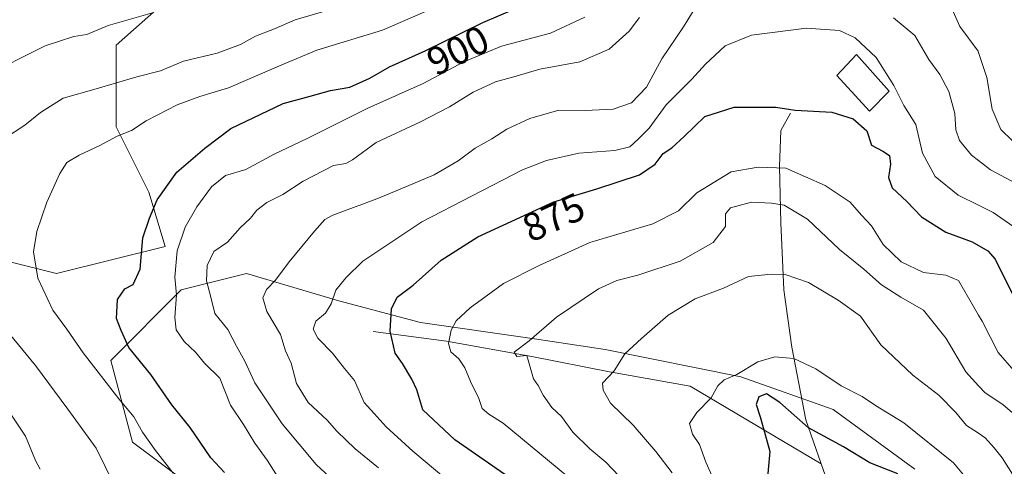
# Model space of a CAD drawing. Units: metres. Extents: x 651642 to 655101, y 4737037 to 4739429.
# Drawn here: x 653007 to 653256, y 4738856 to 4738969 of the extents above; entities that cross this region are included whole.
import ezdxf
from ezdxf.enums import TextEntityAlignment as Align

# ---------------------------------------------------------------- set-up
doc = ezdxf.new("R2010")
doc.units = ezdxf.units.M
doc.header["$MEASUREMENT"] = 0
for name, color, linetype, lineweight in [('Arbolado forestal CxS', 92, 'Continuous', 0), ('Corriente natural lineal', 142, 'Continuous', 13), ('Curva de nivel maestra', 30, 'Continuous', 30), ('Curva de nivel normal', 30, 'Continuous', 0), ('Edificación Cxs', 1, 'Continuous', 13), ('Pastizal CxS', 92, 'Continuous', 0), ('Rótulo de curva de nivel directora', 7, 'Continuous', 0)]:
    doc.layers.add(name, color=color, linetype=linetype, lineweight=lineweight)
doc.styles.add('Style-Arial', font='txt')

# ---------------------------------------------------------------- blocks, each defined once
blk = doc.blocks.new('*U13')
at = {"layer": 'Arbolado forestal CxS', "color": 92, "linetype": 'Continuous', "lineweight": 0}
blk.add_polyline3d([(653057.8828999996, 4738845.7235, 902.4712000000001), (653035.9133000001, 4738862.201300001, 906.6677000000054), (653030.4215000002, 4738882.7971, 902.8491000000067), (653048.2717000004, 4738900.647500001, 894.0332000000053), (653064.7499000002, 4738904.7663, 887.854600000006), (653066.1996999999, 4738904.3399, 887.4590000000027), (653088.0925000003, 4738897.9011, 880.105899999995), (653108.6882999997, 4738892.408100001, 872.7897999999988), (653137.5241, 4738888.288699999, 865.6266000000032), (653155.3740999997, 4738885.5419, 861.6912000000011), (653189.7017000001, 4738878.6765, 854.7541000000057), (653213.0444999998, 4738870.4375, 852.5285000000005), (653233.6410999997, 4738855.333699999, 851.0071000000027)], dxfattribs=at)

msp = doc.modelspace()

# ---------------------------------------------------------------- linework, layer by layer
at = {"layer": 'Arbolado forestal CxS', "color": 92, "linetype": 'Continuous', "lineweight": 0}
for points in [[(652994.7210999997, 4738910.2599, 910.1723000000056), (653016.6908999998, 4738904.7667, 903.7871000000014), (653044.1529000001, 4738911.632300001, 897.8650000000052), (653040.0340999998, 4738925.3629, 900.946299999996), (653031.7955, 4738941.8397, 906.9550000000017), (653031.7959000003, 4738962.4365, 913.8243999999978), (653044.1540999999, 4738973.4209, 916.4535000000034), (653062.0043000003, 4738996.763300001, 922.1986000000034), (653096.3324999996, 4739013.239700001, 924.286699999997), (653129.2874999996, 4739025.597100001, 919.7805999999982), (653151.2575000003, 4739043.4475, 915.2896000000038), (653171.8548999998, 4739069.535499999, 920.0170000000071), (653190.8620999996, 4739092.7919, 924.7685000000056), (653190.8982999995, 4739093.830900001, 924.6303000000044), (653221.0601000005, 4739100.888499999, 929.1144999999962), (653245.6409, 4739106.238100001, 934.2927000000054), (653270.2918999996, 4739109.682700001, 941.9863000000041)], [(652851.2194999997, 4738894.756999999, 943.622199999998), (652851.2429000001, 4738894.745100001, 943.6227000000072), (652878.6124, 4738893.228, 938.7032000000036), (652887.6083000004, 4738887.407199999, 934.7330999999976), (652893.9583000002, 4738882.115499999, 932.016499999998), (652905.0708, 4738875.236300001, 927.4297999999982), (652913.0083, 4738871.003000001, 925.6469000000071), (652922.0042000003, 4738866.240499999, 923.9146999999939), (652930.4709000001, 4738862.007099999, 923.0950000000012), (652941.1687000003, 4738858.082599999, 922.610400000005), (652952.1539000003, 4738874.559900001, 925.4149999999937), (652954.9001000002, 4738886.9177, 924.6570999999967), (652957.6473000003, 4738907.513300001, 921.6907000000066), (652975.4972999999, 4738911.632900001, 915.9229999999952), (652994.7210999997, 4738910.2599, 910.1723000000056), (653016.6908999998, 4738904.7667, 903.7871000000014), (653044.1529000001, 4738911.632300001, 897.8650000000052), (653040.0340999998, 4738925.3629, 900.946299999996), (653031.7955, 4738941.8397, 906.9550000000017), (653031.7959000003, 4738962.4365, 913.8243999999978), (653044.1540999999, 4738973.4209, 916.4535000000034), (653062.0043000003, 4738996.763300001, 922.1986000000034), (653096.3324999996, 4739013.239700001, 924.286699999997)], [(653233.6410999997, 4738855.333699999, 851.0071000000027), (653213.0444999998, 4738870.4375, 852.5285000000005), (653189.7017000001, 4738878.6765, 854.7541000000057), (653155.3740999997, 4738885.5419, 861.6912000000011), (653137.5241, 4738888.288699999, 865.6266000000032), (653108.6882999997, 4738892.408100001, 872.7897999999988), (653088.0925000003, 4738897.9011, 880.105899999995), (653066.1996999999, 4738904.3399, 887.4590000000027), (653064.7499000002, 4738904.7663, 887.854600000006), (653048.2717000004, 4738900.647500001, 894.0332000000053), (653030.4215000002, 4738882.7971, 902.8491000000067), (653035.9133000001, 4738862.201300001, 906.6677000000054), (653057.8828999996, 4738845.7235, 902.4712000000001)], [(653057.8828999996, 4738845.7235, 902.4712000000001), (653035.9133000001, 4738862.201300001, 906.6677000000054), (653030.4215000002, 4738882.7971, 902.8491000000067), (653048.2717000004, 4738900.647500001, 894.0332000000053), (653064.7499000002, 4738904.7663, 887.854600000006), (653066.1996999999, 4738904.3399, 887.4590000000027), (653088.0925000003, 4738897.9011, 880.105899999995), (653108.6882999997, 4738892.408100001, 872.7897999999988), (653137.5241, 4738888.288699999, 865.6266000000032), (653155.3740999997, 4738885.5419, 861.6912000000011), (653189.7017000001, 4738878.6765, 854.7541000000057), (653213.0444999998, 4738870.4375, 852.5285000000005), (653233.6410999997, 4738855.333699999, 851.0071000000027)], [(653057.8828999996, 4738845.7235, 902.4712000000001), (653035.9133000001, 4738862.201300001, 906.6677000000054), (653030.4215000002, 4738882.7971, 902.8491000000067), (653048.2717000004, 4738900.647500001, 894.0332000000053), (653064.7499000002, 4738904.7663, 887.854600000006), (653066.1996999999, 4738904.3399, 887.4590000000027), (653088.0925000003, 4738897.9011, 880.105899999995), (653108.6882999997, 4738892.408100001, 872.7897999999988), (653137.5241, 4738888.288699999, 865.6266000000032), (653155.3740999997, 4738885.5419, 861.6912000000011), (653189.7017000001, 4738878.6765, 854.7541000000057), (653213.0444999998, 4738870.4375, 852.5285000000005), (653233.6410999997, 4738855.333699999, 851.0071000000027)]]:
    msp.add_polyline3d(points, dxfattribs=at)
at = {"layer": 'Corriente natural lineal', "color": 142, "linetype": 'Continuous', "lineweight": 13}
for points in [[(653202.2200999996, 4738945.290100001, 874.8084999999993), (653199.7701000003, 4738940.920100001, 873.9061999999976), (653199.4700999996, 4738931.770099999, 870.8098000000028), (653199.8201000001, 4738917.590100001, 863.6472000000067), (653200.5100999996, 4738900.6601, 859.1475999999967), (653202.5500999996, 4738886.1601, 855.7954000000027), (653206.1001000004, 4738867.8201, 850.219299999997), (653209.9951999999, 4738856.7171, 847.2614999999934)], [(653096.7600999996, 4738890.130100001, 876.3174), (653115.3101000005, 4738887.6601, 870.6209999999993), (653136.8701, 4738883.8301, 864.8472000000038), (653156.4801000003, 4738879.890100001, 860.4219000000012), (653176.8501000004, 4738876.3301, 856.1640000000043), (653209.9951999999, 4738856.7171, 847.2614999999934)], [(653209.9951999999, 4738856.7171, 847.2614999999934), (653211.9200999998, 4738851.2301, 846.2210000000051), (653220.4801000003, 4738828.600099999, 841.5607000000019), (653225.6901000004, 4738816.0001, 837.2937999999995), (653229.6801000005, 4738805.450099999, 830.9910999999993), (653234.2901, 4738790.840100001, 827.7416999999988), (653242.0900999998, 4738770.370100001, 821.7293999999966), (653248.1901000004, 4738751.4301, 814.9214000000065), (653249.5701000001, 4738731.9101, 808.4122999999963), (653250.1700999998, 4738716.0601, 803.6784000000043), (653249.5601000005, 4738678.0701, 796.1478000000062), (653249.4200999998, 4738676.420100001, 795.8604999999953), (653249.1901000004, 4738674.530099999, 795.4937000000064), (653247.8086999999, 4738666.882200001, 793.7366000000038)]]:
    msp.add_polyline3d(points, dxfattribs=at)
at = {"layer": 'Curva de nivel maestra', "color": 30, "linetype": 'Continuous', "lineweight": 30, "flags": 128}
for points, elevation in [([(653059.1699999999, 4738854.470100001), (653055.7100000001, 4738858.220100001), (653050.5199999996, 4738865.9001), (653045.8700000001, 4738871.620100001), (653040.5599999997, 4738879.2301), (653035.04, 4738886.0601), (653033.0999999996, 4738890.380100001), (653031.8799999999, 4738893.420100001), (653032.1500000004, 4738898.170100001), (653034.0099999999, 4738900.880100001), (653036.0800000001, 4738901.9801), (653037.8499999996, 4738905.870100001), (653038.5800000001, 4738913.7501), (653040.2300000006, 4738918.7501), (653042.1500000004, 4738923.420100001), (653047.1500000004, 4738930.4101), (653054.2300000006, 4738936.4101), (653060.79, 4738941.450099999), (653074.04, 4738947.690099999), (653080.8300000001, 4738949.610099999), (653085.9400000004, 4738950.9901), (653090.8700000001, 4738951.870100001), (653095.8799999999, 4738954.130100001), (653100.9199999999, 4738957.020099999), (653109.9199999999, 4738961.0001), (653124.4600000001, 4738968.210100001), (653132.3899999997, 4738971.5601)], 900), ([(653131.1100000005, 4738853.2401), (653117.3799999999, 4738862.710100001), (653109.3399999999, 4738870.340100001), (653107.8099999997, 4738875.4101), (653106.4900000002, 4738878.050100001), (653104.1399999997, 4738882.030099999), (653102.3099999997, 4738884.6501), (653101.0199999996, 4738890.200099999), (653101.3700000001, 4738895.860099999), (653102.8499999996, 4738898.770099999), (653106.8399999999, 4738901.840100001), (653113.9299999997, 4738908.110099999), (653123.1799999997, 4738914.0801), (653142.4000000004, 4738922.880100001), (653153.3099999997, 4738926.1601), (653164.04, 4738929.7301), (653168.04, 4738932.390100001), (653170.04, 4738935.110099999), (653172.2100000001, 4738936.520099999), (653175.3899999997, 4738939.4001), (653180.54, 4738944.4801), (653188.0300000003, 4738946.7601), (653198.5599999997, 4738946.790100001), (653203.4199999999, 4738946.0601), (653212.7000000002, 4738945.5001), (653218.0700000003, 4738943.880100001), (653221.5199999996, 4738940.790100001), (653222.6900000004, 4738937.220100001), (653225.5800000001, 4738935.6801), (653227.2400000002, 4738934.5601), (653227.5199999996, 4738932.4101), (653226.9600000001, 4738929.0701), (653227.9000000004, 4738926.440099999), (653231.6399999997, 4738922.940099999), (653235.2999999998, 4738919.130100001), (653241.4900000002, 4738915.210100001), (653248.1100000005, 4738912.770099999), (653252.0800000001, 4738910.470100001), (653253.9299999997, 4738908.4001), (653258.7199999997, 4738898.720100001)], 875), ([(653229.3300000001, 4738854.190099999), (653222.2800000003, 4738856.940099999), (653215.5999999996, 4738860.9801), (653206.7400000002, 4738865.780099999), (653199.4900000002, 4738872.200099999), (653196.1699999999, 4738874.380100001), (653194.2400000002, 4738873.610099999), (653193.5599999997, 4738871.6601), (653194.54, 4738868.600099999), (653195.6600000003, 4738864.6801), (653197, 4738859.800100001), (653196.4100000003, 4738853.350099999)], 850)]:
    msp.add_lwpolyline(points, dxfattribs=dict(at, elevation=elevation))
at = {"layer": 'Curva de nivel normal', "color": 30, "linetype": 'Continuous', "lineweight": 0, "flags": 128}
for points, elevation in [([(653046.1699999999, 4738854.340100001), (653041.7400000002, 4738860.020099999), (653038.4800000006, 4738864.690099999), (653036.2699999996, 4738868.5801), (653032.4600000001, 4738873.120100001), (653023.4900000002, 4738884.7501), (653019.3300000001, 4738890.720100001), (653015.8399999999, 4738895.520099999), (653011.9800000006, 4738903.5601), (653010.8899999997, 4738910.290100001), (653011.7599999999, 4738915.420100001), (653014.2800000003, 4738922.8301), (653017.5499999998, 4738930.0701), (653019.3700000001, 4738932.800100001), (653022.4500000002, 4738934.700099999), (653027.6900000004, 4738937.120100001), (653032.0499999998, 4738939.4801), (653035.7199999997, 4738940.880100001), (653039.3799999999, 4738943.340100001), (653047.2000000002, 4738947.370100001), (653052.9699999997, 4738949.4801), (653060.2000000002, 4738951.670100001), (653073.6699999999, 4738957.470100001), (653082.5199999996, 4738961.220100001), (653099.0899999999, 4738966.2301), (653113.0999999996, 4738972.300100001)], 905), ([(653242.0999999996, 4738973.8101), (653245.04, 4738967.170100001), (653249.6200000001, 4738960.9301), (653249.733, 4738960.5941), (653251.8600000005, 4738954.270099999), (653253.1699999999, 4738946.3301), (653255.3600000005, 4738941.1601), (653258.3499999996, 4738938.270099999)], 890), ([(652998.0499999998, 4738954.360099999), (653013.8399999999, 4738962.3201), (653021.0800000001, 4738964.640100001), (653024.3799999999, 4738965.200099999), (653029.7800000003, 4738967.450099999), (653040.9600000001, 4738970.6601)], 915), ([(653003.5800000001, 4738938.9101), (653008.7199999997, 4738942.270099999), (653012.7199999997, 4738945.470100001), (653018.3799999999, 4738949.040100001), (653026.7599999999, 4738951.460100001), (653037.0199999996, 4738954.4301), (653042.9699999997, 4738955.9801), (653048.8499999996, 4738958.4001), (653057.3200000003, 4738960.420100001), (653063.2000000002, 4738962.6601), (653066.9800000006, 4738964.700099999), (653071.7999999998, 4738966.620100001), (653077.0499999998, 4738968.850099999), (653085.3799999999, 4738971.290100001)], 910), ([(653098.1200000001, 4738855.640100001), (653092.1799999997, 4738860.5101), (653087.5800000001, 4738864.970100001), (653085.1200000001, 4738867.7301), (653080.2999999998, 4738872.220100001), (653077.3499999996, 4738877.020099999), (653076.0099999999, 4738882.120100001), (653074.5800000001, 4738885.2601), (653073.2999999998, 4738889.340100001), (653069.8799999999, 4738895.140100001), (653068.9100000003, 4738898.600099999), (653069.8200000003, 4738900.7501), (653072.04, 4738903.0801), (653075.54, 4738907.7501), (653081.9699999997, 4738915.460100001), (653084.5099999999, 4738918.380100001), (653086.5899999999, 4738919.540100001), (653097.7100000001, 4738923.6801), (653103.5499999998, 4738926.120100001), (653112.1600000003, 4738929.6801), (653118.2400000002, 4738933.220100001), (653122.5099999999, 4738936.4801), (653126.7100000001, 4738938.8201), (653130.5300000003, 4738941.2601), (653136.3700000001, 4738943.940099999), (653143.7100000001, 4738946.0801), (653150.3700000001, 4738945.9801), (653157.3700000001, 4738946.3201), (653162.04, 4738947.860099999), (653165.8700000001, 4738951.870100001), (653169.6799999997, 4738959.030099999), (653175.2000000002, 4738967.100099999), (653178.04, 4738971.720100001)], 885), ([(653074.3499999996, 4738850.710100001), (653069.9299999997, 4738857.630100001), (653066.8399999999, 4738861.880100001), (653064, 4738866.640100001), (653060.7400000002, 4738871.520099999), (653058, 4738878.3101), (653054.1200000001, 4738882.1501), (653051.8399999999, 4738884.880100001), (653048.9699999997, 4738887.5601), (653046.9800000006, 4738890.530099999), (653046.6200000001, 4738893.640100001), (653047.0599999997, 4738899.370100001), (653046.6299999999, 4738903.840100001), (653047.2300000006, 4738910.470100001), (653049.2300000006, 4738916.520099999), (653052.2199999997, 4738921.5801), (653055.9000000004, 4738926.710100001), (653059.4600000001, 4738929.5001), (653064.5700000003, 4738931.090100001), (653071.7199999997, 4738934.950099999), (653080.0499999998, 4738938.9001), (653095.3799999999, 4738946.530099999), (653109.3700000001, 4738952.7401), (653119.7100000001, 4738958.2601), (653129.1699999999, 4738962.220100001), (653141.5899999999, 4738965.520099999), (653150.29, 4738969.540100001)], 895), ([(653091.5199999996, 4738848.0001), (653082.3399999999, 4738856.4801), (653073.7699999996, 4738866.800100001), (653066.8600000005, 4738877.1601), (653064.29, 4738882.620100001), (653062.2000000002, 4738886.450099999), (653060, 4738890.6601), (653056.7300000006, 4738894.690099999), (653055.7300000006, 4738898.7601), (653054.6500000004, 4738902.920100001), (653054.8300000001, 4738906.790100001), (653056.4600000001, 4738910.3301), (653059.9100000003, 4738912.7301), (653063.1699999999, 4738916.3301), (653065.7199999997, 4738918.7501), (653067.3600000005, 4738920.7501), (653069.8899999997, 4738922.710100001), (653073.9600000001, 4738924.7601), (653079.0499999998, 4738928.100099999), (653086.7199999997, 4738932.040100001), (653089.8399999999, 4738932.550100001), (653091.54, 4738933.5001), (653097.5, 4738937.8301), (653108.7100000001, 4738943.0601), (653116.04, 4738946.850099999), (653122.04, 4738950.5801), (653127.7100000001, 4738953.170100001), (653132.3300000001, 4738954.4801), (653138.8499999996, 4738956.360099999), (653149.0099999999, 4738958.270099999), (653156.4299999997, 4738961.4801), (653161.4299999997, 4738965.960100001), (653164.0800000001, 4738969.460100001)], 890), ([(653228.2800000003, 4738969.4001), (653233.6299999999, 4738964.880100001), (653237.2300000006, 4738958.840100001), (653239.9699999997, 4738955.0601), (653242.2800000003, 4738950.7501), (653243.7699999996, 4738945.170100001), (653244.0199999996, 4738941.0801), (653244.9299999997, 4738938.380100001), (653247.9800000006, 4738934.6601), (653249.733, 4738933.3068), (653252.7599999999, 4738930.970100001), (653260.5599999997, 4738926.8201)], 885), ([(653121.3899999997, 4738847.6601), (653106.7400000002, 4738859.920100001), (653100.0300000003, 4738866.0701), (653097.04, 4738869.4101), (653094.4699999997, 4738872.1601), (653092.0800000001, 4738877.7301), (653089.54, 4738880.770099999), (653086.4900000002, 4738884.670100001), (653082.7400000002, 4738888.4001), (653081.5999999996, 4738890.7501), (653082.2300000006, 4738892.7501), (653084.6799999997, 4738894.7501), (653086.0999999996, 4738897.0801), (653087.3300000001, 4738900.5701), (653089.8899999997, 4738903.700099999), (653094.1200000001, 4738907.9001), (653109.0199999996, 4738917.840100001), (653134.5, 4738930.9301), (653140.5899999999, 4738933.340100001), (653148.7400000002, 4738935.210100001), (653157.7999999998, 4738935.8301), (653161.6600000003, 4738936.780099999), (653163.7199999997, 4738938.710100001), (653166.5199999996, 4738941.4801), (653170.8300000001, 4738947.380100001), (653177.29, 4738953.880100001), (653180.7699999996, 4738957.700099999), (653185.7100000001, 4738962.3201), (653192.3700000001, 4738964.970100001), (653206.2599999999, 4738966.800100001), (653214.5899999999, 4738966.130100001), (653218.5899999999, 4738964.3201), (653223.8499999996, 4738959.340100001), (653228.3700000001, 4738952.270099999), (653230.8799999999, 4738947.2501), (653233.9100000003, 4738942.4301), (653235.6100000005, 4738935.200099999), (653238.75, 4738929.2601), (653244.6200000001, 4738924.5801), (653249.733, 4738922.040899999), (653253.4800000006, 4738920.1801), (653260.5800000001, 4738915.2401)], 880), ([(653148.1799999997, 4738851.620100001), (653129.6500000004, 4738866.920100001), (653126.0199999996, 4738869.210100001), (653124.2699999996, 4738870.700099999), (653123.4800000006, 4738873.220100001), (653121.3399999999, 4738877.460100001), (653119.9500000002, 4738880.960100001), (653118.3700000001, 4738883.200099999), (653116.3799999999, 4738885.0101), (653115.8099999997, 4738887.130100001), (653116.5, 4738890.420100001), (653117.7699999996, 4738892.8301), (653121.29, 4738896.110099999), (653129.7100000001, 4738902.270099999), (653138.7400000002, 4738906.770099999), (653151.5099999999, 4738912.600099999), (653167.4100000003, 4738917.290100001), (653173.9199999999, 4738920.590100001), (653178.5800000001, 4738925.1501), (653187.2599999999, 4738930.420100001), (653194.04, 4738931.620100001), (653201.04, 4738931.390100001), (653211.0199999996, 4738927.040100001), (653217.3399999999, 4738922.8101), (653220.1399999997, 4738919.540100001), (653222.7199999997, 4738916.850099999), (653225.6100000005, 4738912.130100001), (653230.1900000004, 4738907.7601), (653235.8799999999, 4738905.020099999), (653241.4600000001, 4738904.360099999), (653244.6699999999, 4738903.020099999), (653249.733, 4738894.2448), (653250.6299999999, 4738892.690099999), (653254.7300000006, 4738884.840100001), (653258.6600000003, 4738880.280099999)], 870), ([(653163.8799999999, 4738848.3201), (653155.5899999999, 4738857.140100001), (653151.5, 4738860.460100001), (653147.2000000002, 4738864.6501), (653144.3700000001, 4738868.640100001), (653141.9100000003, 4738870.960100001), (653139.7199999997, 4738874.0101), (653138.4699999997, 4738876.520099999), (653137.2699999996, 4738878.190099999), (653135.5999999996, 4738884.050100001), (653133.0999999996, 4738883.8201), (653132.4000000004, 4738884.870100001), (653136.1799999997, 4738887.7501), (653143.0800000001, 4738893.7501), (653153.7300000006, 4738900.940099999), (653158.3700000001, 4738903.020099999), (653163.6200000001, 4738904.350099999), (653174.3099999997, 4738907.9301), (653182.6600000003, 4738912.5801), (653185.8200000003, 4738916.6801), (653185.8200000003, 4738919.870100001), (653187.0599999997, 4738921.380100001), (653192.3899999997, 4738922.770099999), (653197.4400000004, 4738922.530099999), (653200.6100000005, 4738922.0601), (653206.54, 4738918.520099999), (653214.6500000004, 4738910.850099999), (653220.7999999998, 4738905.860099999), (653225.2100000001, 4738901.920100001), (653230.1500000004, 4738898.800100001), (653235.8200000003, 4738895.530099999), (653241.6100000005, 4738888.3301), (653246.5, 4738879.890100001), (653249.733, 4738876.3926), (653251.3899999997, 4738874.600099999), (653255.8799999999, 4738871.640100001), (653259.5300000003, 4738868.5801)], 865), ([(653172.3499999996, 4738854.4001), (653168.2199999997, 4738859.840100001), (653162.4500000002, 4738866.4801), (653156.7199999997, 4738872.0001), (653154.8600000005, 4738875.280099999), (653154.6900000004, 4738877.0701), (653157.6600000003, 4738880.1501), (653160.3700000001, 4738884.5101), (653164.5999999996, 4738888.360099999), (653171.2699999996, 4738894.210100001), (653178.1699999999, 4738898.340100001), (653185.2599999999, 4738901.0601), (653191.6399999997, 4738904.030099999), (653197.3200000003, 4738904.5701), (653200.8700000001, 4738904.530099999), (653206.7999999998, 4738902.5101), (653214.2800000003, 4738898.0001), (653219.9400000004, 4738894.0001), (653225.0300000003, 4738886.7501), (653233.1600000003, 4738879.110099999), (653239.7300000006, 4738874.040100001), (653244.0099999999, 4738869.630100001), (653246.6900000004, 4738866.4101), (653249.733, 4738864.396400001), (653251.4500000002, 4738863.2601), (653253.6900000004, 4738860.7601), (653255.7000000002, 4738858.170100001), (653258.3600000005, 4738854.0801)], 860), ([(653031.3300000001, 4738851.420100001), (653026.7100000001, 4738860.6601), (653019.5499999998, 4738870.4801), (653011.4400000004, 4738881.5001), (653001.5800000001, 4738893.4301)], 910), ([(653249.733, 4738849.3465), (653243.4299999997, 4738856.9101), (653230.8899999997, 4738867.0801), (653223.7199999997, 4738871.440099999), (653220.3099999997, 4738873.700099999), (653215, 4738876.390100001), (653208.6100000005, 4738880.6501), (653203.0999999996, 4738883.3301), (653198.2800000003, 4738883.700099999), (653193.9699999997, 4738882.4901), (653188.6500000004, 4738879.220100001), (653185.4900000002, 4738877.880100001), (653183.8600000005, 4738876.4301), (653182.2000000002, 4738873.4001), (653178.5300000003, 4738869.6801), (653176.6799999997, 4738866.840100001), (653177.4699999997, 4738864.1801), (653179.2699999996, 4738861.540100001), (653180.7999999998, 4738857.100099999), (653183.1699999999, 4738851.920100001)], 855), ([(653012.5599999997, 4738855.360099999), (653011.4500000002, 4738857.540100001), (653008.8700000001, 4738863.670100001), (652999.2800000003, 4738877.9801)], 915)]:
    msp.add_lwpolyline(points, dxfattribs=dict(at, elevation=elevation))
at = {"layer": 'Edificación Cxs', "color": 1, "linetype": 'Continuous', "lineweight": 13}
msp.add_polyline3d([(653227.1901000004, 4738950.800100001, 886.1751999999979), (653222.2100999998, 4738945.8201, 883.9918000000034), (653213.9301000005, 4738954.790100001, 883.4052999999985), (653218.8901000004, 4738960.090100001, 885.4302000000026), (653227.1901000004, 4738950.800100001, 886.1751999999979)], dxfattribs=at)
msp.add_3dface([(653227.1901000004, 4738950.800100001, 886.1751999999979), (653222.2100999998, 4738945.8201, 886.1751999999979), (653213.9301000005, 4738954.790100001, 886.1751999999979), (653218.8901000004, 4738960.090100001, 886.1751999999979)], dxfattribs=at)
at = {"layer": 'Pastizal CxS', "color": 92, "linetype": 'Continuous', "lineweight": 0}
for points in [[(652976.9018999999, 4738992.960300001, 929.6104999999952), (653020.0270999996, 4739020.155099999, 928.954199999993), (653058.0191000003, 4739034.9375, 925.4026000000014), (653072.2840999998, 4739041.1489, 924.6670000000014), (653072.2887000004, 4739041.132099999, 924.6713000000019), (653074.4045000002, 4739030.070800001, 926.768200000006), (653096.3324999996, 4739013.239700001, 924.286699999997), (653062.0043000003, 4738996.763300001, 922.1986000000034), (653044.1540999999, 4738973.4209, 916.4535000000034), (653031.7959000003, 4738962.4365, 913.8243999999978), (653031.7955, 4738941.8397, 906.9550000000017), (653040.0340999998, 4738925.3629, 900.946299999996), (653044.1529000001, 4738911.632300001, 897.8650000000052), (653016.6908999998, 4738904.7667, 903.7871000000014), (652994.7210999997, 4738910.2599, 910.1723000000056)], [(652851.2194999997, 4738894.756999999, 943.622199999998), (652851.2429000001, 4738894.745100001, 943.6227000000072), (652878.6124, 4738893.228, 938.7032000000036), (652887.6083000004, 4738887.407199999, 934.7330999999976), (652893.9583000002, 4738882.115499999, 932.016499999998), (652905.0708, 4738875.236300001, 927.4297999999982), (652913.0083, 4738871.003000001, 925.6469000000071), (652922.0042000003, 4738866.240499999, 923.9146999999939), (652930.4709000001, 4738862.007099999, 923.0950000000012), (652941.1687000003, 4738858.082599999, 922.610400000005), (652952.1539000003, 4738874.559900001, 925.4149999999937), (652954.9001000002, 4738886.9177, 924.6570999999967), (652957.6473000003, 4738907.513300001, 921.6907000000066), (652975.4972999999, 4738911.632900001, 915.9229999999952), (652994.7210999997, 4738910.2599, 910.1723000000056), (653016.6908999998, 4738904.7667, 903.7871000000014), (653044.1529000001, 4738911.632300001, 897.8650000000052), (653040.0340999998, 4738925.3629, 900.946299999996), (653031.7955, 4738941.8397, 906.9550000000017), (653031.7959000003, 4738962.4365, 913.8243999999978), (653044.1540999999, 4738973.4209, 916.4535000000034), (653062.0043000003, 4738996.763300001, 922.1986000000034), (653096.3324999996, 4739013.239700001, 924.286699999997)]]:
    msp.add_polyline3d(points, dxfattribs=at)

# ---------------------------------------------------------------- block references
at = {"layer": 'Arbolado forestal CxS', "color": 92, "linetype": 'Continuous', "lineweight": 0}
msp.add_blockref('*U13', (0, 0), dxfattribs=at)

# ---------------------------------------------------------------- texts
at = {"layer": 'Rótulo de curva de nivel directora', "color": 7, "linetype": 'Continuous', "lineweight": 0, "style": 'Style-Arial'}
for s, rotation, p in [('900', 26.37556937329795, (653118.1652169082, 4738961.148207178)), ('875', 24.60081378870299, (653142.3541616328, 4738918.980708478))]:
    msp.add_text(s, height=7.000000000000002, rotation=rotation, dxfattribs=at).set_placement(p, align=Align.MIDDLE_CENTER)

doc.saveas('drawing.dxf')
